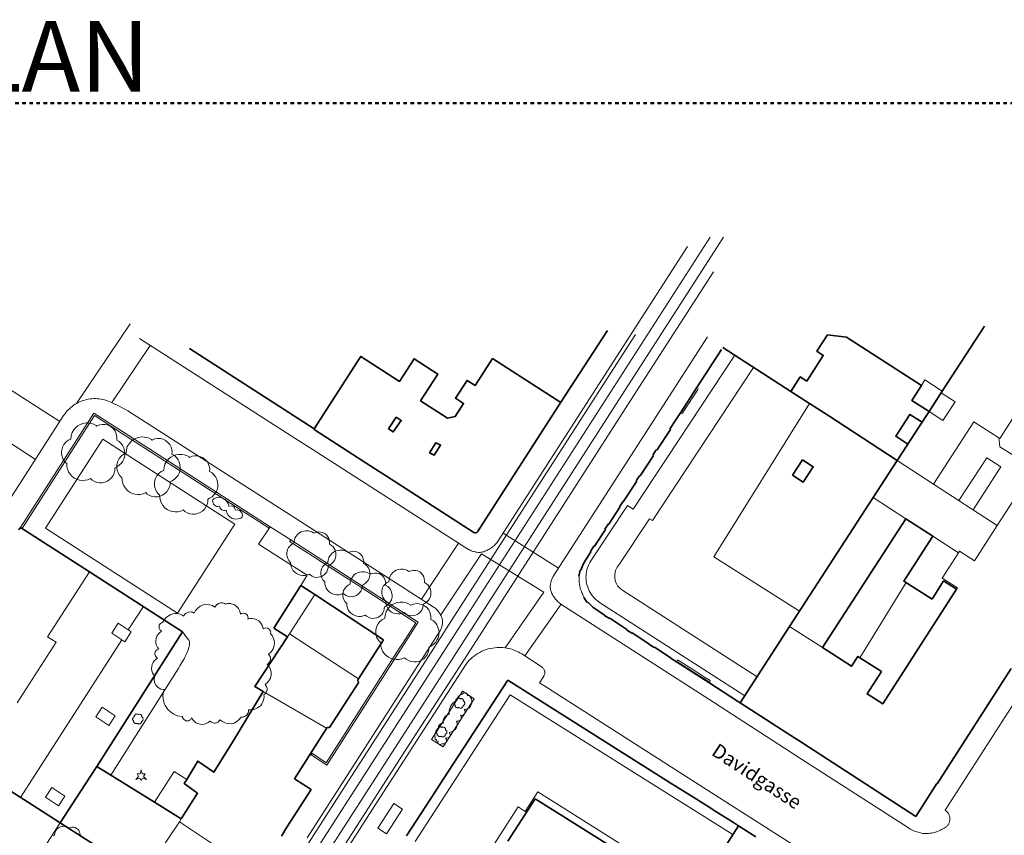
# Model space of a CAD drawing. Units: metres. Extents: x 2982 to 3482, y -487 to 25.
# Drawn here: x 3059 to 3199, y -90 to 25 of the extents above; entities that cross this region are included whole.
import ezdxf

# ---------------------------------------------------------------- set-up
doc = ezdxf.new("R2010")
doc.units = ezdxf.units.M
doc.header["$MEASUREMENT"] = 0
doc.linetypes.add('Strichlinie eng', pattern=[1, 0.5, -0.5])
for name, color, linetype in [('_LP_NACHBARGEBÄUDE', 7, 'Continuous'), ('_LP_STRASSEN_GELÄNDE', 7, 'Continuous'), ('_LP_VEGETATION', 7, 'Continuous'), ('_TEXT', 7, 'Continuous')]:
    doc.layers.add(name, color=color, linetype=linetype)
doc.styles.add('ERSTELLTER_STIL_1', font='txt')
doc.styles.add('ERSTELLTER_STIL_2', font='txt')

msp = doc.modelspace()

# ---------------------------------------------------------------- linework, layer by layer
at = {"color": 1, "linetype": 'Strichlinie eng', "lineweight": 50}
msp.add_lwpolyline([(2981.97, 13.29), (2981.97, -486.71), (3481.97, -486.71), (3481.97, 13.29)], close=True, dxfattribs=at)
at = {"layer": '_LP_NACHBARGEBÄUDE', "color": 7, "linetype": 'Continuous', "lineweight": 35}
for p, q in [((3135.77, -29.11), (3142.36, -18.94)), ((3189.82, -27.52), (3195.78, -18.34)), ((3083.14, -21.47), (3100.84, -32.86)), ((3158.53, -21.62), (3155.03, -27.03)), ((3158.71, -21.34), (3168.34, -27.59)), ((3106.97, -23.33), (3100.84, -32.86)), ((3126.11, -22.91), (3135.76, -29.12)), ((3155.03, -27.03), (3152.72, -30.6)), ((3155.03, -27.03), (3155.03, -27.03)), ((3187.94, -30.42), (3189.82, -27.52)), ((3123.94, -47.46), (3135.77, -29.11)), ((3152.72, -30.6), (3151.7, -32.17)), ((3152.72, -30.6), (3152.72, -30.6)), ((3186.59, -32.5), (3187.94, -30.42)), ((3173.73, -31.05), (3183.43, -37.38)), ((3100.84, -32.86), (3100.8, -32.95)), ((3100.8, -32.95), (3109.53, -38.57)), ((3151.3, -32.96), (3149.36, -35.88)), ((3151.7, -32.17), (3151.22, -32.9)), ((3151.22, -32.9), (3151.3, -32.96)), ((3151.7, -32.17), (3151.7, -32.17)), ((3183.43, -37.38), (3186.59, -32.5)), ((3149.29, -35.86), (3148.82, -36.6)), ((3149.36, -35.88), (3149.29, -35.86)), ((3148.89, -36.65), (3146.99, -39.53)), ((3148.82, -36.6), (3148.89, -36.65)), ((3180.03, -42.62), (3183.43, -37.38)), ((3109.53, -38.57), (3109.53, -38.57)), ((3109.53, -38.57), (3110.94, -39.48)), ((3110.94, -39.48), (3110.94, -39.48)), ((3110.94, -39.48), (3123.46, -47.55)), ((3146.52, -40.3), (3144.6, -43.22)), ((3146.93, -39.52), (3146.45, -40.26)), ((3146.45, -40.26), (3146.52, -40.3)), ((3146.99, -39.53), (3146.93, -39.52)), ((3144.54, -43.2), (3144.06, -43.94)), ((3144.6, -43.22), (3144.54, -43.2)), ((3168.18, -60.89), (3180.03, -42.62)), ((3144.13, -43.99), (3142.56, -46.37)), ((3144.06, -43.94), (3144.13, -43.99)), ((3184.66, -45.61), (3172.84, -63.86)), ((3184.66, -45.61), (3188.49, -48.11)), ((3059.22, -46.86), (3058.99, -47.21)), ((3068.99, -53.15), (3059.22, -46.86)), ((3142.08, -47.14), (3140.52, -49.52)), ((3142.5, -46.35), (3142.02, -47.09)), ((3142.02, -47.09), (3142.08, -47.14)), ((3142.56, -46.37), (3142.5, -46.35)), ((3140.45, -49.51), (3139.97, -50.24)), ((3140.52, -49.52), (3140.45, -49.51)), ((3140.03, -50.29), (3138.96, -51.97)), ((3139.97, -50.24), (3140.03, -50.29)), ((3138.51, -52.89), (3138.32, -53.76)), ((3138.58, -52.9), (3138.51, -52.89)), ((3138.96, -51.97), (3138.58, -52.9)), ((3082.18, -61.63), (3068.99, -53.15)), ((3138.32, -53.76), (3138.36, -53.78)), ((3098.93, -55.09), (3095.11, -61.11)), ((3100.92, -56.36), (3098.93, -55.09)), ((3189.97, -54.42), (3188.37, -57.02)), ((3189.97, -54.42), (3191.81, -55.62)), ((3100.92, -56.36), (3110.65, -62.79)), ((3139.06, -56.75), (3139.01, -56.79)), ((3139.01, -56.79), (3139.48, -57.51)), ((3139.48, -57.51), (3139.59, -57.46)), ((3139.59, -57.46), (3140.29, -58.15)), ((3140.29, -58.15), (3141.95, -59.27)), ((3141.95, -59.27), (3141.94, -59.31)), ((3141.94, -59.31), (3142.67, -59.78)), ((3142.67, -59.78), (3142.73, -59.72)), ((3142.73, -59.72), (3145.11, -61.3)), ((3095.11, -61.11), (3097.04, -62.37)), ((3145.11, -61.3), (3145.09, -61.34)), ((3145.09, -61.34), (3145.83, -61.82)), ((3161.19, -71.7), (3168.18, -60.89)), ((3082.18, -61.63), (3070.01, -80.72)), ((3145.83, -61.82), (3145.88, -61.77)), ((3145.88, -61.77), (3148.26, -63.33)), ((3107.11, -68.31), (3110.65, -62.79)), ((3148.26, -63.33), (3148.26, -63.38)), ((3148.26, -63.38), (3149, -63.85)), ((3149, -63.85), (3149.05, -63.8)), ((3149.05, -63.8), (3151.4, -65.36)), ((3151.4, -65.36), (3151.41, -65.42)), ((3151.41, -65.42), (3152.15, -65.88)), ((3152.15, -65.88), (3156.75, -68.84)), ((3189.08, -83.19), (3199.58, -66.85)), ((3103.01, -75.23), (3107.15, -68.78)), ((3128.24, -68.49), (3119.15, -82.47)), ((3143.03, -77.84), (3128.24, -68.49)), ((3156.75, -68.84), (3156.75, -68.84)), ((3156.75, -68.84), (3160.95, -71.55)), ((3089.25, -77.27), (3093.59, -70.12)), ((3160.95, -71.55), (3161.19, -71.7)), ((3160.95, -71.55), (3160.95, -71.55)), ((3161.19, -71.7), (3167.83, -75.99)), ((3098.02, -82.48), (3102.56, -75.36)), ((3167.83, -75.99), (3167.83, -75.99)), ((3167.83, -75.99), (3169.91, -77.33)), ((3149.85, -82.14), (3143.03, -77.84)), ((3169.91, -77.33), (3186.06, -87.83)), ((3169.91, -77.33), (3169.91, -77.33)), ((3068.32, -83.34), (3070.01, -80.72)), ((3070.01, -80.72), (3078.2, -85.79)), ((3064.85, -88.73), (3054.71, -82.23)), ((3151.26, -83.03), (3149.85, -82.14)), ((3149.85, -82.14), (3149.85, -82.14)), ((3068.32, -83.34), (3064.85, -88.73)), ((3100.38, -84), (3098.02, -82.48)), ((3119.15, -82.47), (3117.34, -85.26)), ((3119.15, -82.47), (3119.15, -82.47)), ((3151.26, -83.03), (3151.26, -83.03)), ((3154.24, -84.91), (3151.26, -83.03)), ((3186.06, -87.83), (3189.04, -83.16)), ((3189.04, -83.16), (3189.08, -83.19)), ((3096.97, -89.34), (3100.38, -84)), ((3157, -86.64), (3154.24, -84.91)), ((3078.2, -85.79), (3082, -88.15)), ((3117.34, -85.26), (3113.9, -90.54)), ((3117.34, -85.26), (3117.34, -85.26)), ((3157.35, -86.86), (3157, -86.64)), ((3160.23, -88.68), (3157.35, -86.86)), ((3076.6, -96.23), (3064.85, -88.73)), ((3160.94, -89.13), (3160.23, -88.68)), ((3161.48, -89.47), (3160.94, -89.13)), ((3096.17, -90.59), (3096.97, -89.34)), ((3096.97, -89.34), (3096.97, -89.34)), ((3163.4, -90.71), (3161.48, -89.47)), ((3161.48, -89.47), (3161.48, -89.47))]:
    msp.add_line(p, q, dxfattribs=at)
at = {"layer": '_LP_NACHBARGEBÄUDE', "color": 7, "linetype": 'Continuous', "lineweight": 13}
for p, q in [((3160.4, -22.43), (3146.01, -44.25)), ((3148.74, -45.88), (3163.07, -24.16)), ((3189.66, -27.78), (3191.62, -29.05)), ((3191.62, -29.05), (3189.9, -31.69)), ((3189.9, -31.69), (3187.94, -30.42)), ((3188.57, -40.71), (3183.43, -37.38)), ((3188.57, -40.71), (3197.61, -46.58)), ((3145.22, -43.72), (3140.03, -51.59)), ((3146.01, -44.25), (3145.22, -43.72)), ((3188.49, -48.11), (3192.11, -50.45)), ((3189.79, -54.03), (3192.11, -50.45)), ((3068.99, -53.15), (3063.06, -62.36)), ((3163.57, -68.01), (3144.4, -55.69)), ((3097.33, -61.93), (3100.92, -56.36)), ((3074.48, -61.38), (3076.62, -58.06)), ((3168.18, -60.89), (3172.84, -63.86)), ((3059.21, -85.11), (3073.58, -62.78)), ((3064.26, -63.13), (3063.06, -62.36)), ((3097.04, -62.37), (3097.33, -61.93)), ((3064.26, -63.13), (3058.76, -71.69)), ((3102.59, -75.31), (3093.59, -70.12)), ((3130.73, -87.11), (3132.53, -84.33)), ((3132.53, -84.33), (3154.98, -98.45)), ((3123.22, -96.55), (3129.74, -86.47)), ((3129.74, -86.47), (3130.73, -87.11)), ((3081.73, -88.57), (3082, -88.15))]:
    msp.add_line(p, q, dxfattribs=at)
at = {"layer": '_LP_NACHBARGEBÄUDE', "color": 7, "linetype": 'Continuous', "lineweight": 35}
for points in [[(3173.57, -19.54), (3172.06, -21.87), (3172.96, -22.46), (3170.6, -26.1), (3169.69, -25.52), (3168.34, -27.59)], [(3186.85, -26.72), (3176.24, -19.87), (3173.57, -19.54)], [(3126.11, -22.91), (3123.63, -26.75), (3122.48, -26.01), (3120.85, -28.54), (3122, -29.28), (3120.81, -31.13), (3119.71, -31.37), (3115.89, -28.91), (3118.34, -25.11), (3114.98, -22.95), (3112.92, -26.15), (3107.43, -22.61), (3106.97, -23.33)], [(3168.34, -27.59), (3171.02, -29.27), (3173.73, -31.05)], [(3187.94, -30.42), (3185.49, -28.84), (3186.85, -26.72)], [(3186.95, -31.95), (3186.95, -31.95), (3185.22, -30.84), (3183.22, -33.92), (3184.95, -35.04)], [(3123.46, -47.55), (3123.52, -47.59), (3123.59, -47.62), (3123.66, -47.63), (3123.73, -47.62), (3123.85, -47.56), (3123.94, -47.46)], [(3188.37, -57.02), (3184.36, -54.45), (3188.49, -48.11)], [(3172.84, -63.86), (3176.96, -66.52), (3177.85, -65.14), (3181.2, -67.29), (3179.16, -70.45), (3181.37, -71.87), (3191.81, -55.62)], [(3093.59, -70.12), (3092.41, -69.4), (3097.04, -62.37)], [(3107.15, -68.78), (3107.08, -68.73), (3107.03, -68.65), (3107.01, -68.56), (3107.01, -68.47), (3107.05, -68.38), (3107.11, -68.31)], [(3102.56, -75.36), (3102.57, -75.33), (3102.59, -75.3), (3102.62, -75.28), (3102.64, -75.26), (3102.67, -75.24), (3102.7, -75.23), (3102.8, -75.2), (3102.91, -75.21), (3103.01, -75.23)], [(3082.76, -82.59), (3084.33, -79.97), (3086.63, -81.52), (3089.25, -77.27)], [(3082.76, -82.59), (3082.42, -83.15), (3084.3, -84.53), (3082, -88.15)], [(3128.27, -91.34), (3132.15, -85.33), (3148.49, -95.59)], [(3154.42, -99.33), (3160.93, -89.13), (3160.94, -89.13)]]:
    msp.add_lwpolyline(points, dxfattribs=at)
at = {"layer": '_LP_NACHBARGEBÄUDE', "color": 7, "linetype": 'Continuous', "lineweight": 13}
for points in [[(3204.58, -23.99), (3204.57, -24), (3197.98, -34.25), (3197.84, -34.16)], [(3186.85, -26.72), (3187.36, -25.94), (3189.82, -27.52)], [(3171.02, -29.27), (3157.47, -51.02), (3169.58, -58.73), (3169.59, -58.73)], [(3197.84, -34.16), (3194.26, -31.86), (3188.57, -40.71)], [(3197.61, -46.58), (3202.3, -39.28), (3200.74, -38.28), (3202.11, -36.15), (3201.48, -35.75), (3201.13, -36.28), (3199.93, -36.67), (3197.98, -35.41), (3197.84, -34.16)], [(3194.18, -44.34), (3198.11, -38.28), (3196.12, -36.99), (3192.18, -43.05), (3192.18, -43.05)], [(3180.04, -42.6), (3180.04, -42.61), (3184.66, -45.61)], [(3144.04, -52.1), (3148.33, -45.61), (3148.74, -45.88)], [(3192.11, -50.45), (3192.27, -50.21), (3194.4, -51.59), (3197.61, -46.58)], [(3141.27, -57.48), (3141.05, -57.32), (3140.83, -57.15), (3140.62, -56.96), (3140.43, -56.76), (3140.25, -56.54), (3140.08, -56.32), (3139.93, -56.09), (3139.8, -55.84), (3139.68, -55.59), (3139.58, -55.33), (3139.49, -55.06), (3139.42, -54.79), (3139.38, -54.52), (3139.35, -54.24), (3139.33, -53.96), (3139.34, -53.68), (3139.36, -53.41), (3139.41, -53.13), (3139.47, -52.86), (3139.55, -52.59), (3139.64, -52.33), (3139.76, -52.08), (3139.89, -51.83), (3140.03, -51.59)], [(3144.4, -55.69), (3144.09, -55.42), (3143.82, -55.11), (3143.62, -54.75), (3143.47, -54.36), (3143.4, -53.96), (3143.41, -53.45), (3143.52, -52.96), (3143.74, -52.5), (3144.04, -52.1)], [(3191.81, -55.62), (3191.95, -55.41), (3189.79, -54.03)], [(3141.27, -57.48), (3161.83, -70.7), (3161.84, -70.7)], [(3074.9, -61.66), (3073.06, -60.44), (3072.14, -61.82)], [(3072.14, -61.82), (3073.99, -63.05), (3074.9, -61.66)], [(3097.33, -61.93), (3107.1, -68.31), (3107.11, -68.31)], [(3160.14, -90.38), (3160.13, -90.38), (3128.57, -70.57), (3115.11, -91.38), (3115.11, -91.38)], [(3072.65, -73.55), (3070.8, -72.33), (3069.88, -73.71)], [(3069.88, -73.71), (3071.73, -74.93), (3072.65, -73.55)], [(3065.51, -84.92), (3063.66, -83.7), (3062.74, -85.08)], [(3062.74, -85.08), (3064.59, -86.31), (3065.51, -84.92)], [(3076.6, -96.23), (3081.73, -88.57), (3090.39, -94.36)]]:
    msp.add_lwpolyline(points, dxfattribs=at)
at = {"layer": '_LP_NACHBARGEBÄUDE', "color": 7, "linetype": 'Continuous', "lineweight": 35}
for points in [[(3111.33, -32.85), (3112.46, -31.23), (3113.15, -31.69), (3112.02, -33.31)], [(3117.16, -36.27), (3118.07, -34.84), (3118.73, -35.18), (3117.82, -36.61)], [(3170.03, -37.26), (3171.53, -38.24), (3170.1, -40.42), (3168.6, -39.43)]]:
    msp.add_lwpolyline(points, close=True, dxfattribs=at)
at = {"layer": '_LP_NACHBARGEBÄUDE', "color": 253, "linetype": 'Continuous', "lineweight": 9, "true_color": 0x9f9f9f}
msp.add_lwpolyline([(3138.36, -53.78), (3138.36, -53.78), (3138.36, -53.79), (3138.36, -53.8), (3138.36, -53.8), (3138.36, -53.81), (3138.36, -53.82), (3138.36, -53.82), (3138.36, -53.83), (3138.36, -53.83), (3138.36, -53.84), (3138.36, -53.85), (3138.36, -53.85), (3138.36, -53.86), (3138.36, -53.87), (3138.36, -53.87), (3138.36, -53.98), (3138.36, -54.08), (3138.37, -54.18), (3138.37, -54.29), (3138.37, -54.39), (3138.38, -54.49), (3138.39, -54.59), (3138.39, -54.7), (3138.4, -54.8), (3138.42, -54.9), (3138.43, -55), (3138.45, -55.11), (3138.47, -55.21), (3138.49, -55.31), (3138.51, -55.41), (3138.53, -55.5), (3138.56, -55.59), (3138.58, -55.68), (3138.61, -55.76), (3138.64, -55.85), (3138.68, -55.93), (3138.71, -56.01), (3138.74, -56.1), (3138.78, -56.18), (3138.82, -56.26), (3138.85, -56.34), (3138.89, -56.42), (3138.93, -56.5), (3138.97, -56.58), (3139.01, -56.67), (3139.02, -56.67), (3139.02, -56.68), (3139.02, -56.68), (3139.03, -56.69), (3139.03, -56.69), (3139.03, -56.7), (3139.04, -56.71), (3139.04, -56.71), (3139.04, -56.72), (3139.04, -56.72), (3139.05, -56.73), (3139.05, -56.73), (3139.05, -56.74), (3139.06, -56.75), (3139.06, -56.75)], dxfattribs=at)
at = {"layer": '_LP_STRASSEN_GELÄNDE', "color": 253, "linetype": 'Continuous', "lineweight": 9, "true_color": 0x9f9f9f}
for p, q in [((3140.25, -27.96), (3153.71, -7.02)), ((3146.49, -27.54), (3157.38, -10.63)), ((3067.15, -29.28), (3074.74, -17.98)), ((3146.37, -19.49), (3132.9, -40.44)), ((3076.07, -20.07), (3097.03, -33.52)), ((3156.53, -19.85), (3143.05, -40.79)), ((3135.99, -43.89), (3146.49, -27.54)), ((3154.94, -27.2), (3153.68, -29.11)), ((3073.38, -29.74), (3072.1, -29.14)), ((3126.78, -48.91), (3140.25, -27.96)), ((3153.68, -29.11), (3152.85, -30.37)), ((3069.61, -30.65), (3059.22, -46.86)), ((3073.67, -33.26), (3069.61, -30.65)), ((3074.43, -30.3), (3073.38, -29.74)), ((3095.35, -43.74), (3074.43, -30.3)), ((3152.85, -30.37), (3152.79, -30.45)), ((3065.33, -30.99), (3051.87, -51.93)), ((3069.68, -30.99), (3059.43, -46.99)), ((3073.54, -33.47), (3069.68, -30.99)), ((3094.46, -46.96), (3073.54, -33.47)), ((3094.6, -46.75), (3073.67, -33.26)), ((3097.03, -33.52), (3101.22, -36.2)), ((3101.22, -36.2), (3122.18, -49.65)), ((3132.9, -40.44), (3119.44, -61.38)), ((3143.05, -40.79), (3134.75, -53.7)), ((3096.89, -44.72), (3095.35, -43.74)), ((3122.53, -64.84), (3135.99, -43.89)), ((3117.84, -58.18), (3096.89, -44.72)), ((3097.5, -48.61), (3094.6, -46.75)), ((3094.6, -46.75), (3094.6, -46.75)), ((3115.58, -60.26), (3097.5, -48.61)), ((3097.5, -48.61), (3097.5, -48.61)), ((3122.18, -49.65), (3122.54, -49.88)), ((3124.52, -50.57), (3118.76, -59.25)), ((3133.35, -56.02), (3124.52, -50.57)), ((3178.13, -65.32), (3184.72, -54.67)), ((3127.89, -63.93), (3133.35, -56.02)), ((3130.67, -65.07), (3135.82, -57.74)), ((3135.79, -57.72), (3156.72, -71.21)), ((3102.61, -80.54), (3115.58, -60.26)), ((3118.74, -62.48), (3105.27, -83.43)), ((3113.28, -69.89), (3118.59, -61.63)), ((3119.44, -61.38), (3118.74, -62.48)), ((3113.86, -78.3), (3122.53, -64.84)), ((3132.96, -66.56), (3130.23, -64.78)), ((3072, -81.95), (3081.63, -66.73)), ((3122.15, -66.49), (3108.68, -87.43)), ((3152.2, -65.83), (3156.81, -68.76)), ((3190.21, -86.93), (3203.65, -65.97)), ((3132.74, -68.87), (3133.34, -67.93)), ((3133.35, -69.26), (3132.74, -68.87)), ((3154.33, -82.67), (3133.35, -69.26)), ((3099.82, -90.83), (3113.28, -69.89)), ((3121.86, -70.08), (3117.46, -76.89)), ((3119.1, -77.95), (3123.5, -71.14)), ((3123.5, -71.14), (3121.86, -70.08)), ((3156.72, -71.21), (3169.86, -79.68)), ((3117.46, -76.89), (3119.1, -77.95)), ((3100.39, -99.24), (3113.86, -78.3)), ((3100.4, -79.07), (3102.61, -80.54)), ((3169.86, -79.68), (3185.03, -89.45)), ((3105.27, -83.43), (3095.73, -98.26)), ((3173.29, -94.74), (3154.33, -82.67)), ((3112.1, -85.97), (3109.83, -89.48)), ((3113.36, -86.78), (3112.1, -85.97)), ((3108.68, -87.43), (3100.9, -99.54)), ((3111.09, -90.29), (3113.36, -86.78)), ((3064.85, -88.73), (3062.11, -92.99)), ((3109.83, -89.48), (3111.09, -90.29))]:
    msp.add_line(p, q, dxfattribs=at)
for points in [[(3156.93, -5.72), (3147.57, -20.28), (3119.94, -63.27)], [(3121.31, -64.06), (3145.27, -26.76), (3158.82, -5.72)], [(3077.6, -21.05), (3077.59, -21.06), (3072.15, -29.16)], [(3054.82, -25.44), (3054.83, -25.45), (3064.77, -31.85), (3064.78, -31.85)], [(3155.22, -27.16), (3155.19, -27.3), (3155.13, -27.37), (3153.1, -30.45), (3153.05, -30.52), (3153.08, -30.55), (3152.89, -30.72)], [(3072.1, -29.14), (3071.87, -29.03), (3071.63, -28.93), (3071.38, -28.85), (3071.13, -28.77), (3070.88, -28.71), (3070.63, -28.66), (3070.37, -28.62), (3070.11, -28.6), (3069.85, -28.59), (3069.59, -28.59), (3069.33, -28.6), (3069.08, -28.63), (3068.82, -28.67), (3068.57, -28.72), (3068.32, -28.79), (3068.07, -28.86), (3067.84, -28.95), (3067.6, -29.04), (3067.38, -29.15), (3067.15, -29.27), (3066.94, -29.4), (3066.73, -29.54), (3066.52, -29.69), (3066.33, -29.85), (3066.14, -30.02), (3065.96, -30.2), (3065.79, -30.38), (3065.63, -30.58), (3065.48, -30.78), (3065.33, -30.99)], [(3152.77, -30.52), (3152.78, -30.6), (3152.82, -30.67), (3152.89, -30.72)], [(3061.34, -37.2), (3061.33, -37.2), (3051.43, -30.77)], [(3094.6, -46.75), (3092.95, -49.2), (3099.85, -53.61), (3098.93, -55.09)], [(3115.23, -60.35), (3113.6, -59.31), (3107.42, -55.33), (3107.13, -55.14), (3106.85, -54.96), (3104.26, -53.29), (3101.18, -51.31), (3099, -49.9), (3097.42, -48.88), (3097.35, -48.83), (3097.4, -48.75), (3097.5, -48.61)], [(3127.58, -47.67), (3127.59, -47.67), (3135.45, -52.6), (3135.46, -52.6)], [(3116.03, -57.02), (3121.27, -49.08), (3121.28, -49.07)], [(3122.54, -49.88), (3122.56, -49.89), (3122.57, -49.9), (3122.59, -49.91), (3122.61, -49.92), (3122.62, -49.93), (3122.64, -49.94), (3122.66, -49.95), (3122.67, -49.96), (3122.69, -49.97), (3122.71, -49.98), (3122.73, -49.99), (3122.74, -50), (3122.76, -50.01), (3122.78, -50.02), (3122.8, -50.03), (3122.92, -50.09), (3123.06, -50.15), (3123.19, -50.2), (3123.33, -50.24), (3123.47, -50.28), (3123.61, -50.32), (3123.75, -50.34), (3123.89, -50.36), (3124.04, -50.38), (3124.18, -50.38), (3124.32, -50.38), (3124.46, -50.37), (3124.6, -50.35), (3124.73, -50.32), (3124.87, -50.29), (3125.01, -50.23), (3125.16, -50.18), (3125.3, -50.11), (3125.44, -50.04), (3125.58, -49.96), (3125.72, -49.88), (3125.85, -49.79), (3125.98, -49.7), (3126.11, -49.6), (3126.23, -49.49), (3126.35, -49.39), (3126.47, -49.27), (3126.58, -49.16), (3126.68, -49.03), (3126.78, -48.91)], [(3134.75, -53.7), (3134.74, -53.71), (3134.73, -53.73), (3134.72, -53.74), (3134.71, -53.76), (3134.7, -53.78), (3134.69, -53.79), (3134.68, -53.81), (3134.67, -53.83), (3134.66, -53.84), (3134.65, -53.86), (3134.65, -53.88), (3134.64, -53.89), (3134.63, -53.91), (3134.62, -53.93), (3134.61, -53.94), (3134.55, -54.07), (3134.5, -54.19), (3134.45, -54.32), (3134.4, -54.45), (3134.37, -54.59), (3134.33, -54.73), (3134.31, -54.86), (3134.29, -55), (3134.28, -55.14), (3134.27, -55.28), (3134.28, -55.41), (3134.29, -55.55), (3134.31, -55.68), (3134.34, -55.81), (3134.38, -55.94), (3134.44, -56.08), (3134.5, -56.21), (3134.57, -56.35), (3134.64, -56.48), (3134.72, -56.61), (3134.81, -56.74), (3134.9, -56.87), (3134.99, -56.99), (3135.1, -57.11), (3135.2, -57.22), (3135.31, -57.33), (3135.42, -57.44), (3135.54, -57.54), (3135.66, -57.63), (3135.79, -57.72)], [(3118.59, -61.63), (3118.6, -61.61), (3118.61, -61.6), (3118.62, -61.59), (3118.63, -61.57), (3118.63, -61.56), (3118.64, -61.54), (3118.65, -61.53), (3118.66, -61.52), (3118.66, -61.5), (3118.67, -61.49), (3118.68, -61.47), (3118.69, -61.46), (3118.69, -61.45), (3118.7, -61.43), (3118.71, -61.42), (3118.76, -61.31), (3118.81, -61.21), (3118.85, -61.1), (3118.89, -60.99), (3118.92, -60.88), (3118.95, -60.76), (3118.97, -60.65), (3118.99, -60.53), (3119, -60.41), (3119.01, -60.3), (3119.01, -60.18), (3119, -60.07), (3118.99, -59.96), (3118.97, -59.85), (3118.94, -59.74), (3118.9, -59.63), (3118.85, -59.51), (3118.8, -59.39), (3118.74, -59.28), (3118.68, -59.16), (3118.62, -59.05), (3118.55, -58.94), (3118.47, -58.84), (3118.39, -58.73), (3118.31, -58.63), (3118.22, -58.53), (3118.13, -58.44), (3118.04, -58.35), (3117.94, -58.26), (3117.84, -58.18)], [(3102.53, -80.2), (3104.79, -76.66), (3105.39, -75.72), (3105.84, -75.02), (3106.55, -73.92), (3110.28, -68.08), (3112.97, -63.89), (3113.19, -63.54), (3113.2, -63.52), (3113.39, -63.23), (3115.23, -60.35)], [(3081.63, -66.73), (3081.78, -66.48), (3081.93, -66.22), (3082.09, -65.97), (3082.24, -65.71), (3082.4, -65.46), (3082.56, -65.16), (3082.7, -64.85), (3082.83, -64.53), (3082.95, -64.21), (3083.05, -63.89), (3083.12, -63.68), (3083.16, -63.46), (3083.17, -63.23), (3083.14, -63.02), (3083.05, -62.83), (3082.87, -62.59), (3082.7, -62.35), (3082.52, -62.11), (3082.35, -61.87), (3082.18, -61.63)], [(3119.94, -63.27), (3096.93, -99.04), (3070.42, -140.24)], [(3071.77, -141.08), (3099.17, -98.47), (3121.31, -64.06)], [(3130.23, -64.78), (3129.98, -64.63), (3129.73, -64.5), (3129.47, -64.38), (3129.21, -64.27), (3128.94, -64.17), (3128.67, -64.08), (3128.39, -64.01), (3128.11, -63.96), (3127.83, -63.91), (3127.54, -63.88), (3127.26, -63.87), (3126.97, -63.86), (3126.68, -63.88), (3126.4, -63.9), (3126.12, -63.94), (3125.8, -64), (3125.48, -64.08), (3125.18, -64.17), (3124.87, -64.28), (3124.58, -64.41), (3124.29, -64.56), (3124, -64.72), (3123.73, -64.89), (3123.47, -65.08), (3123.22, -65.28), (3122.98, -65.5), (3122.75, -65.73), (3122.54, -65.97), (3122.34, -66.23), (3122.15, -66.49)], [(3133.34, -67.93), (3133.35, -67.91), (3133.36, -67.89), (3133.37, -67.86), (3133.39, -67.84), (3133.4, -67.82), (3133.41, -67.79), (3133.42, -67.77), (3133.45, -67.69), (3133.48, -67.6), (3133.49, -67.51), (3133.51, -67.42), (3133.51, -67.33), (3133.49, -67.24), (3133.47, -67.16), (3133.43, -67.05), (3133.37, -66.96), (3133.3, -66.86), (3133.23, -66.78), (3133.15, -66.7), (3133.06, -66.62), (3132.96, -66.56)], [(3152.2, -65.83), (3152.32, -65.63), (3154.69, -67.14), (3156.13, -68.06), (3156.93, -68.56), (3156.81, -68.76)], [(3100.4, -79.07), (3100.45, -78.99), (3100.53, -78.87), (3100.59, -78.91), (3102.53, -80.2)], [(3082.76, -82.59), (3081.01, -81.45), (3078.2, -85.79)], [(3190.39, -89.28), (3190.46, -89.21), (3190.53, -89.14), (3190.59, -89.07), (3190.65, -88.99), (3190.7, -88.9), (3190.74, -88.82), (3190.78, -88.73), (3190.82, -88.64), (3190.85, -88.54), (3190.87, -88.45), (3190.88, -88.35), (3190.89, -88.26), (3190.89, -88.16), (3190.89, -88.06), (3190.88, -87.96), (3190.86, -87.87), (3190.84, -87.77), (3190.81, -87.68), (3190.77, -87.59), (3190.73, -87.5), (3190.68, -87.42), (3190.63, -87.33), (3190.57, -87.26), (3190.51, -87.18), (3190.44, -87.11), (3190.37, -87.05), (3190.29, -86.99), (3190.21, -86.93)], [(3185.03, -89.45), (3185.04, -89.46), (3185.05, -89.47), (3185.06, -89.48), (3185.08, -89.49), (3185.09, -89.49), (3185.1, -89.5), (3185.11, -89.51), (3185.13, -89.52), (3185.14, -89.53), (3185.15, -89.53), (3185.17, -89.54), (3185.18, -89.55), (3185.19, -89.56), (3185.21, -89.56), (3185.22, -89.57), (3185.38, -89.66), (3185.54, -89.74), (3185.7, -89.81), (3185.87, -89.89), (3186.04, -89.95), (3186.21, -90.01), (3186.38, -90.06), (3186.55, -90.11), (3186.72, -90.15), (3186.89, -90.18), (3187.06, -90.21), (3187.23, -90.23), (3187.4, -90.24), (3187.57, -90.24), (3187.74, -90.24), (3187.92, -90.23), (3188.1, -90.2), (3188.28, -90.17), (3188.46, -90.14), (3188.64, -90.09), (3188.83, -90.04), (3189.01, -89.98), (3189.19, -89.91), (3189.36, -89.84), (3189.54, -89.76), (3189.72, -89.67), (3189.89, -89.58), (3190.06, -89.49), (3190.23, -89.39), (3190.39, -89.28)]]:
    msp.add_lwpolyline(points, dxfattribs=at)
msp.add_lwpolyline([(3089.57, -46.4), (3081.47, -58.99), (3062.77, -46.95), (3070.87, -34.36)], close=True, dxfattribs=at)
at = {"layer": '_LP_VEGETATION', "color": 94, "linetype": 'Continuous', "lineweight": 13, "true_color": 0x00a800, "flags": 128}
for points in [[(3071.62, -32.37), (3071.95, -32.55), (3072.28, -32.8), (3072.56, -33.12), (3072.71, -33.46), (3072.81, -33.79), (3072.86, -34.12), (3072.84, -34.48), (3073.21, -34.68), (3073.49, -34.97), (3073.71, -35.27), (3073.86, -35.57), (3073.97, -36), (3074.02, -36.32), (3073.99, -36.69), (3073.87, -37.15), (3073.72, -37.45), (3073.54, -37.7), (3073.51, -37.74), (3073.21, -38.04), (3072.85, -38.27), (3072.6, -38.4), (3072.58, -38.78), (3072.49, -39.15), (3072.33, -39.5), (3072.11, -39.81), (3071.84, -40.07), (3071.52, -40.28), (3071.17, -40.43), (3070.8, -40.51), (3070.42, -40.53), (3070.04, -40.46), (3069.68, -40.33), (3069.35, -40.14), (3069.12, -39.92), (3068.75, -40.08), (3068.36, -40.17), (3067.97, -40.19), (3067.57, -40.14), (3067.19, -40.03), (3066.83, -39.85), (3066.51, -39.6), (3066.24, -39.31), (3066.02, -38.98), (3065.87, -38.61), (3065.78, -38.22), (3065.76, -37.79), (3065.57, -37.63), (3065.42, -37.43), (3065.22, -37.11), (3065.1, -36.76), (3065.04, -36.4), (3065.04, -36.07), (3065.1, -35.73), (3065.18, -35.45), (3065.37, -35.09), (3065.64, -34.77), (3065.98, -34.48), (3066.35, -34.32), (3066.39, -33.88), (3066.52, -33.41), (3066.78, -33.02), (3067.05, -32.67), (3067.36, -32.43), (3067.69, -32.24), (3068.07, -32.11), (3068.5, -32.04), (3068.92, -32.05), (3069.25, -32.11), (3069.6, -32.21), (3069.93, -32.41), (3070.03, -32.48), (3070.4, -32.32), (3070.8, -32.25), (3071.2, -32.27)], [(3079.45, -34.36), (3079.78, -34.54), (3080.11, -34.79), (3080.39, -35.11), (3080.54, -35.45), (3080.64, -35.78), (3080.69, -36.11), (3080.67, -36.47), (3081.04, -36.67), (3081.32, -36.96), (3081.54, -37.26), (3081.69, -37.56), (3081.8, -37.99), (3081.85, -38.31), (3081.82, -38.68), (3081.7, -39.14), (3081.55, -39.44), (3081.37, -39.69), (3081.34, -39.73), (3081.04, -40.03), (3080.68, -40.26), (3080.43, -40.39), (3080.41, -40.77), (3080.32, -41.14), (3080.16, -41.49), (3079.94, -41.8), (3079.67, -42.06), (3079.35, -42.27), (3079, -42.42), (3078.63, -42.5), (3078.25, -42.52), (3077.87, -42.45), (3077.51, -42.32), (3077.18, -42.13), (3076.95, -41.91), (3076.58, -42.07), (3076.19, -42.16), (3075.8, -42.18), (3075.4, -42.13), (3075.02, -42.02), (3074.66, -41.84), (3074.34, -41.59), (3074.07, -41.3), (3073.85, -40.97), (3073.7, -40.6), (3073.61, -40.21), (3073.59, -39.78), (3073.4, -39.62), (3073.25, -39.42), (3073.05, -39.1), (3072.93, -38.75), (3072.87, -38.39), (3072.87, -38.06), (3072.93, -37.72), (3073.01, -37.44), (3073.2, -37.08), (3073.47, -36.76), (3073.81, -36.47), (3074.18, -36.31), (3074.22, -35.87), (3074.35, -35.4), (3074.61, -35.01), (3074.88, -34.66), (3075.19, -34.42), (3075.52, -34.23), (3075.9, -34.1), (3076.33, -34.03), (3076.75, -34.04), (3077.08, -34.1), (3077.43, -34.2), (3077.76, -34.4), (3077.86, -34.47), (3078.23, -34.31), (3078.63, -34.24), (3079.03, -34.26)], [(3084.78, -36.82), (3085.11, -37), (3085.44, -37.25), (3085.72, -37.57), (3085.87, -37.91), (3085.97, -38.24), (3086.02, -38.57), (3086, -38.93), (3086.37, -39.13), (3086.65, -39.42), (3086.87, -39.72), (3087.02, -40.02), (3087.13, -40.45), (3087.18, -40.77), (3087.15, -41.14), (3087.03, -41.6), (3086.88, -41.9), (3086.7, -42.15), (3086.67, -42.19), (3086.37, -42.49), (3086.01, -42.72), (3085.76, -42.85), (3085.74, -43.23), (3085.65, -43.6), (3085.49, -43.95), (3085.27, -44.26), (3085, -44.52), (3084.68, -44.73), (3084.33, -44.88), (3083.96, -44.96), (3083.58, -44.98), (3083.2, -44.91), (3082.84, -44.78), (3082.51, -44.59), (3082.28, -44.37), (3081.91, -44.53), (3081.52, -44.62), (3081.13, -44.64), (3080.73, -44.59), (3080.35, -44.48), (3079.99, -44.3), (3079.67, -44.05), (3079.4, -43.76), (3079.18, -43.43), (3079.03, -43.06), (3078.94, -42.67), (3078.92, -42.24), (3078.73, -42.08), (3078.58, -41.88), (3078.38, -41.56), (3078.26, -41.21), (3078.2, -40.85), (3078.2, -40.52), (3078.26, -40.18), (3078.34, -39.9), (3078.53, -39.54), (3078.8, -39.22), (3079.14, -38.93), (3079.51, -38.77), (3079.55, -38.33), (3079.68, -37.86), (3079.94, -37.47), (3080.21, -37.12), (3080.52, -36.88), (3080.85, -36.69), (3081.23, -36.56), (3081.66, -36.49), (3082.08, -36.5), (3082.41, -36.56), (3082.76, -36.66), (3083.09, -36.86), (3083.19, -36.93), (3083.56, -36.77), (3083.96, -36.7), (3084.36, -36.72)], [(3102.05, -47.58), (3102.31, -47.73), (3102.57, -47.92), (3102.78, -48.17), (3102.89, -48.43), (3102.97, -48.69), (3103.01, -48.95), (3102.99, -49.23), (3103.28, -49.39), (3103.5, -49.61), (3103.67, -49.84), (3103.79, -50.08), (3103.88, -50.41), (3103.91, -50.65), (3103.89, -50.94), (3103.8, -51.31), (3103.68, -51.54), (3103.54, -51.73), (3103.52, -51.76), (3103.28, -51.99), (3103.01, -52.18), (3102.81, -52.27), (3102.79, -52.57), (3102.73, -52.86), (3102.6, -53.13), (3102.43, -53.37), (3102.22, -53.58), (3101.97, -53.74), (3101.7, -53.85), (3101.41, -53.92), (3101.11, -53.93), (3100.82, -53.88), (3100.54, -53.78), (3100.29, -53.63), (3100.11, -53.46), (3099.82, -53.58), (3099.52, -53.65), (3099.21, -53.67), (3098.9, -53.63), (3098.6, -53.54), (3098.32, -53.4), (3098.08, -53.21), (3097.86, -52.98), (3097.69, -52.72), (3097.57, -52.44), (3097.51, -52.14), (3097.49, -51.8), (3097.34, -51.67), (3097.23, -51.52), (3097.07, -51.27), (3096.98, -51), (3096.93, -50.72), (3096.93, -50.46), (3096.98, -50.2), (3097.04, -49.98), (3097.19, -49.7), (3097.4, -49.45), (3097.66, -49.23), (3097.95, -49.1), (3097.98, -48.76), (3098.08, -48.39), (3098.28, -48.09), (3098.5, -47.82), (3098.73, -47.63), (3098.99, -47.48), (3099.29, -47.38), (3099.62, -47.33), (3099.95, -47.34), (3100.21, -47.38), (3100.48, -47.46), (3100.73, -47.62), (3100.81, -47.67), (3101.1, -47.55), (3101.41, -47.49), (3101.72, -47.5)], [(3106.88, -50.32), (3107.14, -50.47), (3107.4, -50.66), (3107.61, -50.91), (3107.73, -51.17), (3107.81, -51.43), (3107.84, -51.69), (3107.82, -51.96), (3108.11, -52.12), (3108.33, -52.35), (3108.5, -52.58), (3108.62, -52.82), (3108.71, -53.14), (3108.75, -53.39), (3108.73, -53.68), (3108.63, -54.04), (3108.51, -54.28), (3108.37, -54.47), (3108.35, -54.5), (3108.11, -54.73), (3107.84, -54.92), (3107.65, -55.01), (3107.63, -55.31), (3107.56, -55.6), (3107.43, -55.87), (3107.26, -56.11), (3107.05, -56.31), (3106.8, -56.48), (3106.53, -56.59), (3106.24, -56.66), (3105.94, -56.67), (3105.65, -56.62), (3105.37, -56.52), (3105.12, -56.37), (3104.94, -56.19), (3104.65, -56.32), (3104.35, -56.39), (3104.04, -56.41), (3103.73, -56.37), (3103.43, -56.28), (3103.15, -56.14), (3102.91, -55.95), (3102.69, -55.72), (3102.53, -55.46), (3102.41, -55.17), (3102.34, -54.88), (3102.32, -54.54), (3102.17, -54.41), (3102.06, -54.26), (3101.9, -54.01), (3101.81, -53.74), (3101.76, -53.46), (3101.76, -53.2), (3101.81, -52.94), (3101.87, -52.72), (3102.02, -52.44), (3102.23, -52.19), (3102.5, -51.96), (3102.78, -51.84), (3102.81, -51.5), (3102.91, -51.13), (3103.11, -50.83), (3103.33, -50.56), (3103.57, -50.37), (3103.82, -50.22), (3104.12, -50.12), (3104.45, -50.06), (3104.78, -50.07), (3105.04, -50.12), (3105.31, -50.2), (3105.57, -50.36), (3105.65, -50.41), (3105.93, -50.29), (3106.24, -50.23), (3106.56, -50.24)], [(3115.51, -53.02), (3115.77, -53.16), (3116.03, -53.36), (3116.24, -53.61), (3116.35, -53.87), (3116.43, -54.12), (3116.47, -54.38), (3116.45, -54.66), (3116.74, -54.82), (3116.96, -55.05), (3117.13, -55.28), (3117.25, -55.51), (3117.34, -55.84), (3117.37, -56.09), (3117.35, -56.38), (3117.26, -56.74), (3117.14, -56.98), (3117, -57.17), (3116.98, -57.2), (3116.74, -57.43), (3116.47, -57.61), (3116.27, -57.71), (3116.25, -58.01), (3116.19, -58.29), (3116.06, -58.56), (3115.89, -58.81), (3115.68, -59.01), (3115.43, -59.18), (3115.16, -59.29), (3114.87, -59.35), (3114.57, -59.36), (3114.28, -59.32), (3114, -59.22), (3113.75, -59.07), (3113.57, -58.89), (3113.28, -59.02), (3112.98, -59.09), (3112.67, -59.11), (3112.36, -59.07), (3112.06, -58.98), (3111.78, -58.84), (3111.54, -58.65), (3111.32, -58.42), (3111.15, -58.16), (3111.03, -57.87), (3110.97, -57.57), (3110.95, -57.23), (3110.8, -57.11), (3110.69, -56.96), (3110.53, -56.71), (3110.44, -56.44), (3110.39, -56.15), (3110.39, -55.9), (3110.44, -55.64), (3110.5, -55.41), (3110.65, -55.13), (3110.86, -54.89), (3111.12, -54.66), (3111.41, -54.54), (3111.44, -54.2), (3111.54, -53.83), (3111.74, -53.53), (3111.96, -53.25), (3112.19, -53.06), (3112.45, -52.92), (3112.75, -52.82), (3113.08, -52.76), (3113.41, -52.77), (3113.67, -52.82), (3113.94, -52.9), (3114.19, -53.05), (3114.27, -53.11), (3114.56, -52.99), (3114.87, -52.93), (3115.18, -52.94)], [(3110.01, -53.4), (3110.26, -53.54), (3110.52, -53.73), (3110.74, -53.98), (3110.85, -54.24), (3110.93, -54.5), (3110.97, -54.76), (3110.95, -55.04), (3111.24, -55.2), (3111.46, -55.42), (3111.63, -55.66), (3111.75, -55.89), (3111.84, -56.22), (3111.87, -56.47), (3111.85, -56.75), (3111.76, -57.12), (3111.64, -57.35), (3111.5, -57.54), (3111.47, -57.58), (3111.24, -57.8), (3110.97, -57.99), (3110.77, -58.08), (3110.75, -58.38), (3110.68, -58.67), (3110.56, -58.94), (3110.39, -59.18), (3110.17, -59.39), (3109.93, -59.55), (3109.66, -59.67), (3109.37, -59.73), (3109.07, -59.74), (3108.78, -59.69), (3108.5, -59.59), (3108.24, -59.44), (3108.06, -59.27), (3107.78, -59.39), (3107.47, -59.46), (3107.16, -59.48), (3106.86, -59.44), (3106.56, -59.35), (3106.28, -59.21), (3106.03, -59.02), (3105.82, -58.8), (3105.65, -58.54), (3105.53, -58.25), (3105.47, -57.95), (3105.45, -57.61), (3105.3, -57.49), (3105.18, -57.33), (3105.03, -57.08), (3104.93, -56.81), (3104.89, -56.53), (3104.89, -56.27), (3104.93, -56.01), (3104.99, -55.79), (3105.15, -55.51), (3105.35, -55.26), (3105.62, -55.04), (3105.9, -54.91), (3105.94, -54.58), (3106.04, -54.21), (3106.24, -53.9), (3106.45, -53.63), (3106.69, -53.44), (3106.95, -53.3), (3107.24, -53.2), (3107.58, -53.14), (3107.91, -53.15), (3108.16, -53.19), (3108.43, -53.27), (3108.69, -53.43), (3108.77, -53.49), (3109.06, -53.36), (3109.37, -53.31), (3109.68, -53.32)], [(3116.12, -57.77), (3116.45, -57.95), (3116.78, -58.2), (3117.06, -58.52), (3117.21, -58.85), (3117.31, -59.19), (3117.36, -59.52), (3117.34, -59.88), (3117.71, -60.08), (3117.99, -60.37), (3118.21, -60.67), (3118.36, -60.97), (3118.47, -61.39), (3118.52, -61.71), (3118.49, -62.09), (3118.37, -62.55), (3118.22, -62.85), (3118.04, -63.1), (3118.01, -63.14), (3117.71, -63.44), (3117.35, -63.67), (3117.1, -63.79), (3117.08, -64.18), (3116.99, -64.55), (3116.83, -64.89), (3116.61, -65.21), (3116.34, -65.47), (3116.02, -65.68), (3115.67, -65.83), (3115.3, -65.91), (3114.92, -65.92), (3114.54, -65.86), (3114.18, -65.73), (3113.85, -65.54), (3113.62, -65.32), (3113.25, -65.48), (3112.86, -65.57), (3112.47, -65.59), (3112.07, -65.54), (3111.69, -65.42), (3111.33, -65.25), (3111.01, -65), (3110.74, -64.71), (3110.52, -64.38), (3110.37, -64), (3110.28, -63.62), (3110.26, -63.19), (3110.07, -63.03), (3109.92, -62.83), (3109.72, -62.51), (3109.6, -62.16), (3109.54, -61.8), (3109.54, -61.46), (3109.6, -61.13), (3109.68, -60.84), (3109.87, -60.49), (3110.14, -60.17), (3110.48, -59.88), (3110.85, -59.72), (3110.89, -59.28), (3111.02, -58.81), (3111.28, -58.42), (3111.55, -58.07), (3111.86, -57.82), (3112.19, -57.64), (3112.57, -57.51), (3113, -57.43), (3113.42, -57.45), (3113.75, -57.5), (3114.1, -57.61), (3114.43, -57.81), (3114.53, -57.88), (3114.9, -57.72), (3115.3, -57.65), (3115.7, -57.66)], [(3121.76, -71.11), (3121.81, -71.14), (3121.87, -71.18), (3121.91, -71.23), (3121.94, -71.29), (3121.95, -71.34), (3121.96, -71.4), (3121.96, -71.46), (3122.02, -71.49), (3122.07, -71.54), (3122.1, -71.59), (3122.13, -71.64), (3122.15, -71.71), (3122.16, -71.77), (3122.15, -71.83), (3122.13, -71.91), (3122.11, -71.96), (3122.08, -72), (3122.07, -72), (3122.02, -72.05), (3121.96, -72.09), (3121.92, -72.11), (3121.92, -72.18), (3121.9, -72.24), (3121.87, -72.3), (3121.84, -72.35), (3121.79, -72.39), (3121.74, -72.43), (3121.68, -72.45), (3121.62, -72.47), (3121.55, -72.47), (3121.49, -72.46), (3121.43, -72.44), (3121.38, -72.4), (3121.34, -72.37), (3121.28, -72.39), (3121.21, -72.41), (3121.15, -72.41), (3121.08, -72.4), (3121.02, -72.38), (3120.96, -72.35), (3120.9, -72.31), (3120.86, -72.27), (3120.82, -72.21), (3120.8, -72.15), (3120.78, -72.08), (3120.78, -72.01), (3120.75, -71.98), (3120.72, -71.95), (3120.69, -71.9), (3120.67, -71.84), (3120.66, -71.78), (3120.66, -71.72), (3120.67, -71.67), (3120.68, -71.62), (3120.71, -71.56), (3120.76, -71.51), (3120.82, -71.46), (3120.88, -71.43), (3120.88, -71.36), (3120.91, -71.28), (3120.95, -71.22), (3120.99, -71.16), (3121.05, -71.12), (3121.1, -71.09), (3121.16, -71.07), (3121.24, -71.05), (3121.31, -71.05), (3121.36, -71.06), (3121.42, -71.08), (3121.47, -71.12), (3121.49, -71.13), (3121.55, -71.1), (3121.62, -71.09), (3121.69, -71.09)], [(3076.2, -73.36), (3076.25, -73.39), (3076.31, -73.43), (3076.36, -73.48), (3076.38, -73.54), (3076.4, -73.59), (3076.41, -73.65), (3076.4, -73.71), (3076.46, -73.74), (3076.51, -73.79), (3076.55, -73.84), (3076.57, -73.89), (3076.59, -73.96), (3076.6, -74.02), (3076.6, -74.08), (3076.57, -74.15), (3076.55, -74.2), (3076.52, -74.25), (3076.51, -74.25), (3076.46, -74.3), (3076.41, -74.34), (3076.36, -74.36), (3076.36, -74.43), (3076.34, -74.49), (3076.32, -74.55), (3076.28, -74.6), (3076.24, -74.64), (3076.18, -74.68), (3076.12, -74.7), (3076.06, -74.71), (3076, -74.72), (3075.94, -74.71), (3075.88, -74.68), (3075.82, -74.65), (3075.78, -74.62), (3075.72, -74.64), (3075.66, -74.66), (3075.59, -74.66), (3075.52, -74.65), (3075.46, -74.63), (3075.4, -74.6), (3075.35, -74.56), (3075.3, -74.51), (3075.27, -74.46), (3075.24, -74.4), (3075.23, -74.33), (3075.22, -74.26), (3075.19, -74.23), (3075.17, -74.2), (3075.13, -74.15), (3075.11, -74.09), (3075.1, -74.03), (3075.1, -73.97), (3075.11, -73.92), (3075.13, -73.87), (3075.16, -73.81), (3075.2, -73.76), (3075.26, -73.71), (3075.32, -73.68), (3075.33, -73.61), (3075.35, -73.53), (3075.39, -73.47), (3075.44, -73.41), (3075.49, -73.37), (3075.54, -73.34), (3075.61, -73.31), (3075.68, -73.3), (3075.75, -73.3), (3075.8, -73.31), (3075.86, -73.33), (3075.92, -73.36), (3075.93, -73.38), (3076, -73.35), (3076.06, -73.34), (3076.13, -73.34)], [(3119.23, -75.19), (3119.28, -75.22), (3119.34, -75.26), (3119.38, -75.31), (3119.41, -75.37), (3119.42, -75.42), (3119.43, -75.48), (3119.43, -75.54), (3119.49, -75.57), (3119.54, -75.62), (3119.57, -75.67), (3119.6, -75.72), (3119.62, -75.79), (3119.63, -75.85), (3119.62, -75.91), (3119.6, -75.99), (3119.58, -76.04), (3119.55, -76.08), (3119.54, -76.08), (3119.49, -76.13), (3119.43, -76.17), (3119.39, -76.19), (3119.39, -76.26), (3119.37, -76.32), (3119.34, -76.38), (3119.31, -76.43), (3119.26, -76.47), (3119.21, -76.51), (3119.15, -76.53), (3119.09, -76.55), (3119.02, -76.55), (3118.96, -76.54), (3118.9, -76.52), (3118.85, -76.48), (3118.81, -76.45), (3118.75, -76.47), (3118.68, -76.49), (3118.62, -76.49), (3118.55, -76.48), (3118.49, -76.46), (3118.43, -76.43), (3118.37, -76.39), (3118.33, -76.35), (3118.29, -76.29), (3118.27, -76.23), (3118.25, -76.16), (3118.25, -76.09), (3118.22, -76.06), (3118.19, -76.03), (3118.16, -75.98), (3118.14, -75.92), (3118.13, -75.86), (3118.13, -75.8), (3118.14, -75.75), (3118.15, -75.7), (3118.18, -75.64), (3118.23, -75.59), (3118.29, -75.54), (3118.35, -75.51), (3118.35, -75.44), (3118.38, -75.36), (3118.42, -75.3), (3118.46, -75.24), (3118.52, -75.2), (3118.57, -75.17), (3118.63, -75.15), (3118.71, -75.13), (3118.78, -75.13), (3118.83, -75.14), (3118.89, -75.16), (3118.94, -75.2), (3118.96, -75.21), (3119.02, -75.18), (3119.09, -75.17), (3119.16, -75.17)], [(3077.09, -82.56), (3076.5, -82.4), (3076.3, -82.71), (3076.12, -82.4), (3075.55, -82.56), (3075.95, -82.14), (3075.74, -81.78), (3076.15, -81.78), (3076.3, -81.19), (3076.46, -81.78), (3076.88, -81.78), (3076.66, -82.14)]]:
    msp.add_lwpolyline(points, close=True, dxfattribs=at)
at = {"layer": '_LP_VEGETATION', "color": 94, "linetype": 'Continuous', "lineweight": 13, "true_color": 0x00a800}
msp.add_lwpolyline([(3087.42, -43.83), (3087.18, -43.88), (3086.99, -43.86), (3086.82, -43.79), (3086.68, -43.68), (3086.56, -43.54), (3086.49, -43.37), (3086.44, -43.1), (3086.47, -42.92), (3086.65, -42.73), (3087.06, -42.6), (3087.3, -42.57), (3087.55, -42.59), (3087.9, -42.69), (3088.22, -42.88), (3088.47, -43.15), (3088.64, -43.48), (3088.72, -43.84), (3089.03, -43.79), (3089.26, -43.85), (3089.42, -43.95), (3089.55, -44.08), (3089.63, -44.24), (3089.68, -44.42), (3089.92, -44.37), (3090.1, -44.39), (3090.27, -44.46), (3090.42, -44.57), (3090.53, -44.72), (3090.6, -44.89), (3090.66, -45.15), (3090.62, -45.34), (3090.45, -45.53), (3090.04, -45.65), (3089.67, -45.68), (3089.42, -45.64), (3089.19, -45.56), (3088.88, -45.37), (3088.62, -45.1), (3088.45, -44.77), (3088.37, -44.41), (3088.19, -44.46), (3088.01, -44.46), (3087.72, -44.34), (3087.51, -44.12)], close=True, dxfattribs=at)
for points in [[(3078.17, -65.76), (3078.39, -65.55), (3078.63, -65.39), (3078.51, -65.31), (3078.32, -65.09), (3078.25, -64.81), (3078.26, -64.66), (3078.36, -64.4), (3078.56, -64.21), (3078.82, -64.12), (3078.63, -63.88), (3078.44, -63.48), (3078.38, -63.18), (3078.37, -62.88), (3078.42, -62.58), (3078.58, -62.18), (3078.86, -61.83), (3079.21, -61.57), (3078.98, -61.39), (3078.85, -61.13), (3078.84, -60.84), (3078.88, -60.7), (3079.03, -60.47), (3079.27, -60.32), (3079.4, -60.29), (3079.53, -60.02), (3079.8, -59.67), (3080.02, -59.47), (3080.4, -59.24), (3080.82, -59.1), (3081.11, -59.06), (3081.4, -59.07), (3081.83, -59.16), (3082.1, -59.27), (3082.35, -59.43), (3082.42, -59.29), (3082.61, -59.07), (3082.86, -58.91), (3083, -58.86), (3083.14, -58.83), (3083.43, -58.84), (3083.57, -58.87), (3083.82, -59.01), (3084.03, -58.61), (3084.33, -58.27), (3084.69, -58), (3085.11, -57.83)], [(3085.11, -57.83), (3085.54, -57.77), (3085.98, -57.8), (3086.4, -57.93), (3086.77, -58.15), (3086.84, -58.01), (3087.02, -57.78), (3087.27, -57.62), (3087.55, -57.54), (3087.84, -57.54), (3088.12, -57.64), (3088.24, -57.72), (3088.53, -57.65), (3088.98, -57.65), (3089.27, -57.72), (3089.54, -57.84), (3089.78, -58), (3090.08, -58.32), (3090.29, -58.7), (3090.38, -59.13), (3090.5, -59.05), (3090.78, -58.98), (3091.06, -59.03), (3091.3, -59.21), (3091.4, -59.35), (3091.47, -59.66), (3091.44, -59.83), (3091.73, -59.76), (3092.03, -59.75), (3092.32, -59.79), (3092.61, -59.88), (3092.98, -60.11), (3093.28, -60.43), (3093.49, -60.81), (3093.58, -61.24), (3093.71, -61.16), (3093.98, -61.09), (3094.26, -61.14), (3094.49, -61.3), (3094.64, -61.53), (3094.67, -61.67), (3094.65, -61.95), (3094.85, -62.18), (3095.08, -62.58), (3095.17, -62.87), (3095.21, -63.17)], [(3095.21, -63.17), (3095.17, -63.62), (3095.03, -64.04), (3094.88, -64.3), (3094.69, -64.53), (3094.34, -64.81), (3094.51, -65.03), (3094.57, -65.16), (3094.62, -65.43), (3094.62, -65.57), (3094.59, -65.71), (3094.48, -65.96), (3094.3, -66.17), (3094.18, -66.25), (3094.39, -66.47), (3094.61, -66.87), (3094.73, -67.31), (3094.74, -67.77), (3094.63, -68.21), (3094.42, -68.6), (3094.23, -68.84), (3093.87, -69.12), (3094.04, -69.34), (3094.1, -69.47), (3094.15, -69.74), (3094.15, -69.88), (3094.12, -70.02), (3094.01, -70.27), (3093.83, -70.48), (3093.71, -70.56), (3093.73, -70.85), (3093.7, -71.15), (3093.57, -71.58), (3093.43, -71.84), (3093.25, -72.07), (3093.03, -72.28), (3092.79, -72.44), (3092.53, -72.57), (3092.11, -72.68), (3091.82, -72.7), (3091.53, -72.68), (3091.53, -72.97), (3091.49, -73.11), (3091.35, -73.37), (3091.25, -73.48), (3091.01, -73.65), (3090.88, -73.7), (3090.74, -73.74), (3090.44, -73.74), (3090.37, -73.86)], [(3086.04, -74.29), (3085.81, -74.48), (3085.54, -74.63), (3085.24, -74.73), (3084.93, -74.76), (3084.48, -74.71), (3084.06, -74.53), (3083.71, -74.23), (3083.45, -73.86), (3083.28, -74.1), (3083.15, -74.19), (3083.01, -74.24), (3082.7, -74.25), (3082.44, -74.14), (3082.33, -74.04), (3082.18, -73.79), (3082.15, -73.65), (3081.8, -73.61), (3081.45, -73.53), (3080.95, -73.33), (3080.5, -73.04), (3080.11, -72.67), (3079.89, -72.38), (3079.71, -72.08), (3079.57, -71.75), (3079.47, -71.41), (3079.41, -71.06), (3079.4, -70.71), (3079.46, -70.18), (3079.55, -69.84), (3079.11, -69.76), (3078.71, -69.54), (3078.4, -69.2), (3078.22, -68.8), (3078.17, -68.37), (3078.25, -67.94), (3078.06, -67.7), (3077.92, -67.44), (3077.82, -67.16), (3077.79, -66.86), (3077.8, -66.56), (3077.88, -66.27), (3078, -66), (3078.17, -65.76)], [(3119.27, -73.78), (3119.36, -73.67), (3119.58, -73.49), (3119.7, -73.43), (3119.97, -73.38), (3119.95, -73.08), (3119.96, -72.79), (3120.03, -72.5), (3120.14, -72.23), (3120.29, -71.99), (3120.48, -71.77), (3120.7, -71.58), (3120.94, -71.44), (3121.02, -71.15), (3121.26, -70.79), (3121.48, -70.61), (3121.85, -70.46), (3121.94, -70.35), (3122.05, -70.28), (3122.19, -70.25), (3122.32, -70.28), (3122.46, -70.38), (3122.54, -70.53), (3122.53, -70.71), (3122.79, -70.69), (3122.88, -70.77), (3123.02, -71), (3123.09, -71.14), (3123.16, -71.44), (3123.15, -71.76), (3123.11, -71.91), (3122.97, -72.18), (3122.77, -72.41), (3122.51, -72.57), (3122.22, -72.65), (3122.07, -72.67), (3122.16, -72.81), (3122.2, -72.97), (3122.18, -73.13), (3122.11, -73.28), (3122, -73.4), (3121.86, -73.47), (3121.7, -73.5), (3121.54, -73.48), (3121.63, -73.62), (3121.67, -73.78), (3121.65, -73.94), (3121.58, -74.09), (3121.47, -74.21), (3121.33, -74.28), (3121.17, -74.31), (3121.01, -74.29), (3121.08, -74.59), (3121.06, -74.9)], [(3090.37, -73.86), (3090.19, -74.09), (3089.86, -74.37), (3089.47, -74.57), (3089.05, -74.67), (3088.59, -74.66), (3088.15, -74.54), (3087.74, -74.31), (3087.51, -74.11), (3087.43, -74.23), (3087.22, -74.43), (3086.96, -74.55), (3086.81, -74.58), (3086.67, -74.58), (3086.39, -74.52), (3086.27, -74.46), (3086.04, -74.29)], [(3121.06, -74.9), (3120.97, -75.2), (3120.79, -75.48), (3120.68, -75.59), (3120.42, -75.77), (3120.12, -75.87), (3119.96, -75.9), (3120.05, -76.04), (3120.08, -76.2), (3120.07, -76.36), (3119.99, -76.51), (3119.89, -76.62), (3119.75, -76.69), (3119.6, -76.72), (3119.44, -76.7), (3119.53, -76.84), (3119.57, -77), (3119.55, -77.16), (3119.48, -77.31), (3119.37, -77.43), (3119.23, -77.5), (3119.07, -77.53), (3118.91, -77.51), (3118.82, -77.58), (3118.71, -77.61), (3118.5, -77.56), (3118.41, -77.48), (3118.36, -77.38), (3118.35, -77.26), (3118.38, -77.15), (3118.29, -77.19), (3118.2, -77.14), (3118.15, -77.02), (3118.17, -76.91), (3118.06, -76.94), (3117.96, -76.88), (3117.92, -76.77), (3117.95, -76.67), (3117.92, -76.36), (3117.95, -76.06), (3118.11, -75.64), (3118.37, -75.29), (3118.43, -75.01), (3118.51, -74.88), (3118.72, -74.7), (3118.98, -74.61), (3119.12, -74.62), (3119.09, -74.47), (3119.1, -74.18), (3119.14, -74.03), (3119.27, -73.78)]]:
    msp.add_lwpolyline(points, dxfattribs=at)
at = {"layer": '_LP_VEGETATION', "color": 94, "linetype": 'Continuous', "lineweight": 13, "true_color": 0x00a800, "flags": 128}
msp.add_lwpolyline([(3063.84, -90.57), (3064.04, -90.48), (3064.06, -90.24), (3064.13, -89.97), (3064.28, -89.76), (3064.43, -89.56), (3064.6, -89.43), (3064.78, -89.32), (3064.99, -89.25), (3065.23, -89.21), (3065.47, -89.22), (3065.65, -89.25), (3065.84, -89.3), (3066.03, -89.42), (3066.09, -89.46), (3066.29, -89.37), (3066.51, -89.33), (3066.74, -89.34), (3066.97, -89.39), (3067.15, -89.5), (3067.34, -89.64), (3067.49, -89.81), (3067.57, -90), (3067.63, -90.18), (3067.66, -90.37), (3067.64, -90.57)], dxfattribs=at)

# ---------------------------------------------------------------- texts
at = {"color": 7, "linetype": 'Continuous', "lineweight": 13, "insert": (2981.97, 14.94), "char_height": 10, "attachment_point": 7, "style": 'ERSTELLTER_STIL_2'}
msp.add_mtext('\\A1;{\\pql;\\fHelvetica|b0|i0|c0|p0;\\W1.000000;BP\\fHelvetica|b0|i0|c0|p0;\\W1.000000;2\\fHelvetica|b0|i0|c0|p0;\\W1.000000; LAGEPLAN}', dxfattribs=at)
at = {"layer": '_TEXT', "color": 7, "linetype": 'Continuous', "lineweight": 20, "insert": (3157.52, -78.17), "char_height": 2, "attachment_point": 4, "rotation": 326.8, "style": 'ERSTELLTER_STIL_1'}
msp.add_mtext('\\A1;{\\pql;\\fHelvetica-Normal|b0|i0|c0|p0;\\W1.000000;Davidgasse}', dxfattribs=at)

doc.saveas('drawing.dxf')
